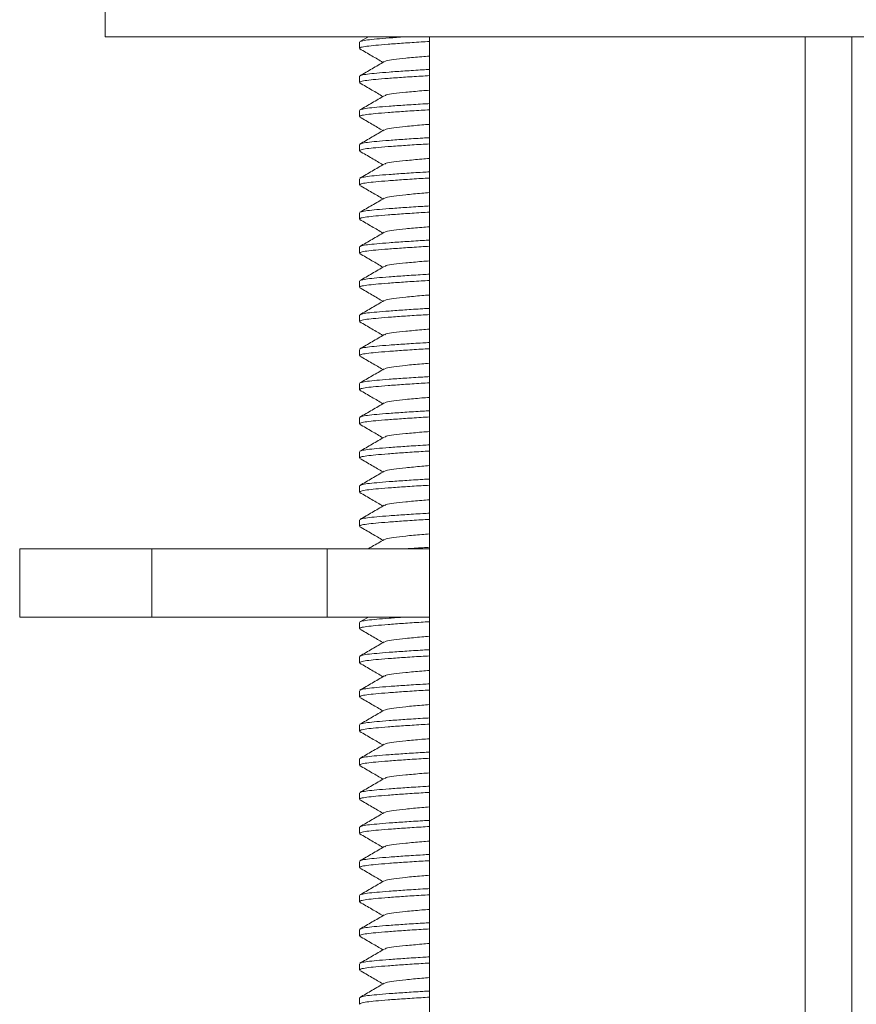
# Model space of a CAD drawing. Units: millimetres. Extents: x -347 to 618, y -712 to 926.
# Drawn here: x 115 to 140, y 183 to 212 of the extents above; entities that cross this region are included whole.
import ezdxf

# ---------------------------------------------------------------- set-up
doc = ezdxf.new("R2010")
doc.units = ezdxf.units.MM

msp = doc.modelspace()

# ---------------------------------------------------------------- linework, layer by layer
at = {"color": 7, "linetype": 'Continuous', "lineweight": 18}
for p, q in [((117.755, 212.586), (117.755, 211.586)), ((161.755, 211.586), (117.755, 211.586)), ((125.465, 211.586), (125.219, 211.443)), ((127.255, 211.586), (127.255, 137.886)), ((138.255, 137.886), (138.255, 211.586)), ((139.621, 211.586), (139.621, 113.075)), ((125.205, 211.427), (125.205, 211.245)), ((125.205, 210.427), (125.205, 210.245)), ((125.205, 209.427), (125.205, 209.245)), ((125.205, 208.427), (125.205, 208.245)), ((125.205, 207.427), (125.205, 207.245)), ((125.205, 206.427), (125.205, 206.245)), ((125.205, 205.427), (125.205, 205.245)), ((125.205, 204.427), (125.205, 204.245)), ((125.205, 203.427), (125.205, 203.245)), ((125.205, 202.427), (125.205, 202.245)), ((125.205, 201.427), (125.205, 201.245)), ((125.205, 200.427), (125.205, 200.245)), ((125.205, 199.427), (125.205, 199.245)), ((125.205, 198.427), (125.205, 198.245)), ((125.205, 197.427), (125.205, 197.245)), ((115.255, 196.586), (115.255, 194.586)), ((115.255, 196.586), (119.126, 196.586)), ((119.126, 196.586), (124.255, 196.586)), ((119.126, 196.586), (119.126, 194.586)), ((124.255, 196.586), (124.255, 194.586)), ((124.255, 196.586), (127.255, 196.586)), ((115.255, 194.586), (119.126, 194.586)), ((119.126, 194.586), (124.255, 194.586)), ((124.255, 194.586), (127.255, 194.586)), ((125.465, 194.586), (125.219, 194.443)), ((125.205, 194.427), (125.205, 194.245)), ((125.205, 193.427), (125.205, 193.245)), ((125.205, 192.427), (125.205, 192.245)), ((125.205, 191.427), (125.205, 191.245)), ((125.205, 190.427), (125.205, 190.245)), ((125.205, 189.427), (125.205, 189.245)), ((125.205, 188.427), (125.205, 188.245)), ((125.205, 187.427), (125.205, 187.245)), ((125.205, 186.427), (125.205, 186.245)), ((125.205, 185.427), (125.205, 185.245)), ((125.205, 184.427), (125.205, 184.245)), ((125.205, 183.427), (125.205, 183.245))]:
    msp.add_line(p, q, dxfattribs=at)
for points, knots in [([(125.234, 211.443), (125.242, 211.449), (125.266, 211.466), (125.427, 211.493), (125.697, 211.521), (126.071, 211.551), (126.37, 211.573), (126.557, 211.585), (126.569, 211.586)], [0, 0, 0, 0, 0.1198887, 0.3375556, 0.5481256, 0.7634335, 0.9844911, 1, 1, 1, 1]), ([(127.255, 211.447), (127.173, 211.442), (126.901, 211.427), (126.483, 211.399), (126.032, 211.367), (125.671, 211.336), (125.406, 211.308), (125.236, 211.277), (125.217, 211.256), (125.207, 211.245)], [0, 0, 0, 0, 0.068698, 0.228113, 0.386463, 0.540695, 0.691533, 0.847454, 1, 1, 1, 1]), ([(125.214, 211.232), (125.333, 211.163), (125.559, 211.031), (125.786, 210.899), (125.894, 210.836)], [0, 0, 0, 0, 0.523652, 1, 1, 1, 1]), ([(127.255, 211.02), (127.18, 211.014), (126.918, 210.994), (126.549, 210.959), (126.195, 210.919), (125.988, 210.887), (125.961, 210.865), (125.951, 210.857)], [0, 0, 0, 0, 0.1043965, 0.36438, 0.6154154, 0.8664505, 1, 1, 1, 1]), ([(125.931, 210.858), (125.813, 210.789), (125.576, 210.65), (125.338, 210.512), (125.219, 210.443)], [0, 0, 0, 0, 0.499506, 1, 1, 1, 1]), ([(125.234, 210.443), (125.242, 210.449), (125.266, 210.466), (125.427, 210.493), (125.698, 210.521), (126.066, 210.551), (126.524, 210.584), (126.931, 210.61), (127.188, 210.625), (127.255, 210.628)], [0, 0, 0, 0, 0.093308, 0.262715, 0.426599, 0.59417, 0.766216, 0.939419, 1, 1, 1, 1]), ([(127.255, 210.447), (127.173, 210.442), (126.901, 210.427), (126.483, 210.399), (126.032, 210.367), (125.671, 210.336), (125.406, 210.308), (125.236, 210.277), (125.217, 210.256), (125.207, 210.245)], [0, 0, 0, 0, 0.068698, 0.228113, 0.386463, 0.540695, 0.691533, 0.847454, 1, 1, 1, 1]), ([(125.214, 210.232), (125.333, 210.163), (125.559, 210.031), (125.786, 209.899), (125.894, 209.836)], [0, 0, 0, 0, 0.523657, 1, 1, 1, 1]), ([(127.255, 210.02), (127.18, 210.014), (126.918, 209.994), (126.549, 209.958), (126.195, 209.919), (125.988, 209.887), (125.961, 209.865), (125.951, 209.857)], [0, 0, 0, 0, 0.104396, 0.36438, 0.615415, 0.86645, 1, 1, 1, 1]), ([(125.931, 209.858), (125.813, 209.789), (125.576, 209.65), (125.338, 209.512), (125.219, 209.443)], [0, 0, 0, 0, 0.499506, 1, 1, 1, 1]), ([(127.255, 209.447), (127.173, 209.442), (126.901, 209.427), (126.483, 209.399), (126.032, 209.367), (125.671, 209.336), (125.406, 209.308), (125.236, 209.277), (125.217, 209.256), (125.207, 209.245)], [0, 0, 0, 0, 0.068698, 0.228113, 0.386463, 0.540695, 0.691533, 0.847454, 1, 1, 1, 1]), ([(125.234, 209.443), (125.242, 209.449), (125.266, 209.466), (125.427, 209.493), (125.698, 209.521), (126.066, 209.551), (126.524, 209.584), (126.931, 209.61), (127.188, 209.625), (127.255, 209.628)], [0, 0, 0, 0, 0.093308, 0.262715, 0.426599, 0.59417, 0.766216, 0.939419, 1, 1, 1, 1]), ([(125.214, 209.232), (125.333, 209.163), (125.559, 209.031), (125.786, 208.899), (125.894, 208.836)], [0, 0, 0, 0, 0.523657, 1, 1, 1, 1]), ([(125.931, 208.858), (125.813, 208.789), (125.576, 208.65), (125.338, 208.512), (125.219, 208.443)], [0, 0, 0, 0, 0.499501, 1, 1, 1, 1]), ([(127.255, 209.02), (127.18, 209.014), (126.918, 208.994), (126.549, 208.958), (126.195, 208.919), (125.988, 208.887), (125.961, 208.865), (125.951, 208.857)], [0, 0, 0, 0, 0.104396, 0.36438, 0.615415, 0.86645, 1, 1, 1, 1]), ([(125.234, 208.443), (125.242, 208.449), (125.266, 208.466), (125.427, 208.493), (125.698, 208.521), (126.066, 208.551), (126.524, 208.584), (126.931, 208.61), (127.188, 208.625), (127.255, 208.628)], [0, 0, 0, 0, 0.093308, 0.262715, 0.426599, 0.59417, 0.766216, 0.939419, 1, 1, 1, 1]), ([(127.255, 208.447), (127.173, 208.442), (126.901, 208.427), (126.483, 208.399), (126.032, 208.367), (125.671, 208.336), (125.406, 208.308), (125.236, 208.277), (125.217, 208.256), (125.207, 208.245)], [0, 0, 0, 0, 0.0686984, 0.2281129, 0.3864632, 0.5406949, 0.6915327, 0.8474542, 1, 1, 1, 1]), ([(125.214, 208.232), (125.333, 208.163), (125.559, 208.031), (125.786, 207.899), (125.894, 207.836)], [0, 0, 0, 0, 0.523657, 1, 1, 1, 1]), ([(127.255, 208.02), (127.18, 208.014), (126.918, 207.994), (126.549, 207.958), (126.195, 207.919), (125.988, 207.887), (125.961, 207.865), (125.951, 207.857)], [0, 0, 0, 0, 0.104397, 0.36438, 0.615415, 0.86645, 1, 1, 1, 1]), ([(125.931, 207.858), (125.813, 207.789), (125.576, 207.65), (125.338, 207.512), (125.219, 207.443)], [0, 0, 0, 0, 0.499501, 1, 1, 1, 1]), ([(127.255, 207.447), (127.173, 207.442), (126.901, 207.427), (126.483, 207.399), (126.032, 207.367), (125.671, 207.336), (125.406, 207.308), (125.236, 207.277), (125.217, 207.256), (125.207, 207.245)], [0, 0, 0, 0, 0.068698, 0.228113, 0.386463, 0.540695, 0.691533, 0.847454, 1, 1, 1, 1]), ([(125.234, 207.443), (125.242, 207.449), (125.266, 207.466), (125.427, 207.493), (125.698, 207.521), (126.066, 207.551), (126.524, 207.584), (126.931, 207.61), (127.188, 207.625), (127.255, 207.628)], [0, 0, 0, 0, 0.093308, 0.262715, 0.426599, 0.59417, 0.766216, 0.939419, 1, 1, 1, 1]), ([(125.214, 207.232), (125.333, 207.163), (125.559, 207.031), (125.786, 206.899), (125.894, 206.836)], [0, 0, 0, 0, 0.523657, 1, 1, 1, 1]), ([(125.931, 206.858), (125.813, 206.789), (125.576, 206.65), (125.338, 206.512), (125.219, 206.443)], [0, 0, 0, 0, 0.499501, 1, 1, 1, 1]), ([(127.255, 207.02), (127.18, 207.014), (126.918, 206.994), (126.549, 206.958), (126.195, 206.919), (125.988, 206.887), (125.961, 206.865), (125.951, 206.857)], [0, 0, 0, 0, 0.104397, 0.36438, 0.615415, 0.86645, 1, 1, 1, 1]), ([(125.234, 206.443), (125.242, 206.449), (125.266, 206.466), (125.427, 206.493), (125.698, 206.521), (126.066, 206.551), (126.524, 206.584), (126.931, 206.61), (127.188, 206.625), (127.255, 206.628)], [0, 0, 0, 0, 0.093308, 0.262715, 0.426599, 0.59417, 0.766216, 0.939419, 1, 1, 1, 1]), ([(127.255, 206.447), (127.173, 206.442), (126.901, 206.427), (126.483, 206.399), (126.032, 206.367), (125.671, 206.336), (125.406, 206.308), (125.236, 206.277), (125.217, 206.256), (125.207, 206.245)], [0, 0, 0, 0, 0.068698, 0.228113, 0.386463, 0.540695, 0.691533, 0.847454, 1, 1, 1, 1]), ([(125.214, 206.232), (125.333, 206.163), (125.559, 206.031), (125.786, 205.899), (125.894, 205.836)], [0, 0, 0, 0, 0.523661, 1, 1, 1, 1]), ([(127.255, 206.02), (127.18, 206.014), (126.918, 205.994), (126.549, 205.958), (126.195, 205.919), (125.988, 205.887), (125.961, 205.865), (125.951, 205.857)], [0, 0, 0, 0, 0.104396, 0.36438, 0.615415, 0.86645, 1, 1, 1, 1]), ([(125.931, 205.858), (125.813, 205.789), (125.576, 205.65), (125.338, 205.512), (125.219, 205.443)], [0, 0, 0, 0, 0.499501, 1, 1, 1, 1]), ([(127.255, 205.447), (127.173, 205.442), (126.901, 205.427), (126.483, 205.399), (126.032, 205.367), (125.671, 205.336), (125.406, 205.308), (125.236, 205.277), (125.217, 205.256), (125.207, 205.245)], [0, 0, 0, 0, 0.0686984, 0.228113, 0.3864632, 0.540695, 0.6915326, 0.8474541, 1, 1, 1, 1]), ([(125.234, 205.443), (125.242, 205.449), (125.266, 205.466), (125.427, 205.493), (125.698, 205.521), (126.066, 205.551), (126.524, 205.584), (126.931, 205.61), (127.188, 205.625), (127.255, 205.628)], [0, 0, 0, 0, 0.093308, 0.262715, 0.426599, 0.59417, 0.766216, 0.939419, 1, 1, 1, 1]), ([(125.214, 205.232), (125.333, 205.163), (125.559, 205.031), (125.786, 204.899), (125.894, 204.836)], [0, 0, 0, 0, 0.523652, 1, 1, 1, 1]), ([(125.931, 204.858), (125.813, 204.789), (125.576, 204.65), (125.338, 204.512), (125.219, 204.443)], [0, 0, 0, 0, 0.499506, 1, 1, 1, 1]), ([(127.255, 205.02), (127.18, 205.014), (126.918, 204.994), (126.549, 204.959), (126.195, 204.919), (125.988, 204.887), (125.961, 204.865), (125.951, 204.857)], [0, 0, 0, 0, 0.1043965, 0.36438, 0.6154154, 0.8664505, 1, 1, 1, 1]), ([(125.234, 204.443), (125.242, 204.449), (125.266, 204.466), (125.427, 204.493), (125.698, 204.521), (126.066, 204.551), (126.524, 204.584), (126.931, 204.61), (127.188, 204.625), (127.255, 204.628)], [0, 0, 0, 0, 0.0933078, 0.262715, 0.4265989, 0.5941702, 0.7662164, 0.9394186, 1, 1, 1, 1]), ([(127.255, 204.447), (127.173, 204.442), (126.901, 204.427), (126.483, 204.399), (126.032, 204.367), (125.671, 204.336), (125.406, 204.308), (125.236, 204.277), (125.217, 204.256), (125.207, 204.245)], [0, 0, 0, 0, 0.0686984, 0.228113, 0.3864632, 0.540695, 0.6915326, 0.8474541, 1, 1, 1, 1]), ([(125.214, 204.232), (125.333, 204.163), (125.559, 204.031), (125.786, 203.899), (125.894, 203.836)], [0, 0, 0, 0, 0.523652, 1, 1, 1, 1]), ([(127.255, 204.02), (127.18, 204.014), (126.918, 203.994), (126.549, 203.959), (126.195, 203.919), (125.988, 203.887), (125.961, 203.865), (125.951, 203.857)], [0, 0, 0, 0, 0.1043965, 0.36438, 0.6154154, 0.8664505, 1, 1, 1, 1]), ([(125.931, 203.858), (125.813, 203.789), (125.576, 203.65), (125.338, 203.512), (125.219, 203.443)], [0, 0, 0, 0, 0.499506, 1, 1, 1, 1]), ([(127.255, 203.447), (127.173, 203.442), (126.901, 203.427), (126.483, 203.399), (126.032, 203.367), (125.671, 203.336), (125.406, 203.308), (125.236, 203.277), (125.217, 203.256), (125.207, 203.245)], [0, 0, 0, 0, 0.068698, 0.228113, 0.386463, 0.540695, 0.691533, 0.847454, 1, 1, 1, 1]), ([(125.234, 203.443), (125.242, 203.449), (125.266, 203.466), (125.427, 203.493), (125.698, 203.521), (126.066, 203.551), (126.524, 203.584), (126.931, 203.61), (127.188, 203.625), (127.255, 203.628)], [0, 0, 0, 0, 0.093308, 0.262715, 0.426599, 0.59417, 0.766216, 0.939419, 1, 1, 1, 1]), ([(125.214, 203.232), (125.333, 203.163), (125.559, 203.031), (125.786, 202.899), (125.894, 202.836)], [0, 0, 0, 0, 0.523657, 1, 1, 1, 1]), ([(125.931, 202.858), (125.813, 202.789), (125.576, 202.65), (125.338, 202.512), (125.219, 202.443)], [0, 0, 0, 0, 0.499506, 1, 1, 1, 1]), ([(127.255, 203.02), (127.18, 203.014), (126.918, 202.994), (126.549, 202.958), (126.195, 202.919), (125.988, 202.887), (125.961, 202.865), (125.951, 202.857)], [0, 0, 0, 0, 0.104396, 0.36438, 0.615415, 0.86645, 1, 1, 1, 1]), ([(125.234, 202.443), (125.242, 202.449), (125.266, 202.466), (125.427, 202.493), (125.698, 202.521), (126.066, 202.551), (126.524, 202.584), (126.931, 202.61), (127.188, 202.625), (127.255, 202.628)], [0, 0, 0, 0, 0.093308, 0.262715, 0.426599, 0.59417, 0.766216, 0.939419, 1, 1, 1, 1]), ([(127.255, 202.447), (127.173, 202.442), (126.901, 202.427), (126.483, 202.399), (126.032, 202.367), (125.671, 202.336), (125.406, 202.308), (125.236, 202.277), (125.217, 202.256), (125.207, 202.245)], [0, 0, 0, 0, 0.068698, 0.228113, 0.386463, 0.540695, 0.691533, 0.847454, 1, 1, 1, 1]), ([(125.214, 202.232), (125.333, 202.163), (125.559, 202.031), (125.786, 201.899), (125.894, 201.836)], [0, 0, 0, 0, 0.523657, 1, 1, 1, 1]), ([(127.255, 202.02), (127.18, 202.014), (126.918, 201.994), (126.549, 201.958), (126.195, 201.919), (125.988, 201.887), (125.961, 201.865), (125.951, 201.857)], [0, 0, 0, 0, 0.104396, 0.36438, 0.615415, 0.86645, 1, 1, 1, 1]), ([(125.931, 201.858), (125.813, 201.789), (125.576, 201.65), (125.338, 201.512), (125.219, 201.443)], [0, 0, 0, 0, 0.4994965, 1, 1, 1, 1]), ([(127.255, 201.447), (127.173, 201.442), (126.901, 201.427), (126.483, 201.399), (126.032, 201.367), (125.671, 201.336), (125.406, 201.308), (125.236, 201.277), (125.217, 201.256), (125.207, 201.245)], [0, 0, 0, 0, 0.0686984, 0.2281129, 0.3864632, 0.5406949, 0.6915327, 0.8474542, 1, 1, 1, 1]), ([(125.234, 201.443), (125.242, 201.449), (125.266, 201.466), (125.427, 201.493), (125.698, 201.521), (126.066, 201.551), (126.524, 201.584), (126.931, 201.61), (127.188, 201.625), (127.255, 201.628)], [0, 0, 0, 0, 0.093308, 0.262715, 0.426599, 0.59417, 0.766216, 0.939419, 1, 1, 1, 1]), ([(125.214, 201.232), (125.333, 201.163), (125.559, 201.031), (125.786, 200.899), (125.894, 200.836)], [0, 0, 0, 0, 0.523657, 1, 1, 1, 1]), ([(125.931, 200.858), (125.813, 200.789), (125.576, 200.65), (125.338, 200.512), (125.219, 200.443)], [0, 0, 0, 0, 0.499501, 1, 1, 1, 1]), ([(127.255, 201.02), (127.18, 201.014), (126.918, 200.994), (126.549, 200.958), (126.195, 200.919), (125.988, 200.887), (125.961, 200.865), (125.951, 200.857)], [0, 0, 0, 0, 0.104396, 0.36438, 0.615415, 0.86645, 1, 1, 1, 1]), ([(125.234, 200.443), (125.242, 200.449), (125.266, 200.466), (125.427, 200.493), (125.698, 200.521), (126.066, 200.551), (126.524, 200.584), (126.931, 200.61), (127.188, 200.625), (127.255, 200.628)], [0, 0, 0, 0, 0.093308, 0.262715, 0.426599, 0.59417, 0.766216, 0.939419, 1, 1, 1, 1]), ([(127.255, 200.447), (127.173, 200.442), (126.901, 200.427), (126.483, 200.399), (126.032, 200.367), (125.671, 200.336), (125.406, 200.308), (125.236, 200.277), (125.217, 200.256), (125.207, 200.245)], [0, 0, 0, 0, 0.068698, 0.228113, 0.386463, 0.540695, 0.691533, 0.847454, 1, 1, 1, 1]), ([(125.214, 200.232), (125.333, 200.163), (125.559, 200.031), (125.786, 199.899), (125.894, 199.836)], [0, 0, 0, 0, 0.523657, 1, 1, 1, 1]), ([(127.255, 200.02), (127.18, 200.014), (126.918, 199.994), (126.549, 199.958), (126.195, 199.919), (125.988, 199.887), (125.961, 199.865), (125.951, 199.857)], [0, 0, 0, 0, 0.104397, 0.36438, 0.615415, 0.86645, 1, 1, 1, 1]), ([(125.931, 199.858), (125.813, 199.789), (125.576, 199.65), (125.338, 199.512), (125.219, 199.443)], [0, 0, 0, 0, 0.499501, 1, 1, 1, 1]), ([(125.234, 199.443), (125.242, 199.449), (125.266, 199.466), (125.427, 199.493), (125.698, 199.521), (126.066, 199.551), (126.524, 199.584), (126.931, 199.61), (127.188, 199.625), (127.255, 199.628)], [0, 0, 0, 0, 0.093308, 0.262715, 0.426599, 0.59417, 0.766216, 0.939419, 1, 1, 1, 1]), ([(127.255, 199.447), (127.173, 199.442), (126.901, 199.427), (126.483, 199.399), (126.032, 199.367), (125.671, 199.336), (125.406, 199.308), (125.236, 199.277), (125.217, 199.256), (125.207, 199.245)], [0, 0, 0, 0, 0.068698, 0.228113, 0.386463, 0.540695, 0.691533, 0.847454, 1, 1, 1, 1]), ([(125.214, 199.232), (125.333, 199.163), (125.559, 199.031), (125.786, 198.899), (125.894, 198.836)], [0, 0, 0, 0, 0.523657, 1, 1, 1, 1]), ([(125.931, 198.858), (125.813, 198.789), (125.576, 198.65), (125.338, 198.512), (125.219, 198.443)], [0, 0, 0, 0, 0.499501, 1, 1, 1, 1]), ([(127.255, 199.02), (127.18, 199.014), (126.918, 198.994), (126.549, 198.958), (126.195, 198.919), (125.988, 198.887), (125.961, 198.865), (125.951, 198.857)], [0, 0, 0, 0, 0.104396, 0.36438, 0.615415, 0.86645, 1, 1, 1, 1]), ([(125.234, 198.443), (125.242, 198.449), (125.266, 198.466), (125.427, 198.493), (125.698, 198.521), (126.066, 198.551), (126.524, 198.584), (126.931, 198.61), (127.188, 198.625), (127.255, 198.628)], [0, 0, 0, 0, 0.0933078, 0.2627151, 0.4265988, 0.5941703, 0.7662163, 0.9394188, 1, 1, 1, 1]), ([(127.255, 198.447), (127.173, 198.442), (126.901, 198.427), (126.483, 198.399), (126.032, 198.367), (125.671, 198.336), (125.406, 198.308), (125.236, 198.277), (125.217, 198.256), (125.207, 198.245)], [0, 0, 0, 0, 0.0686984, 0.228113, 0.3864632, 0.540695, 0.6915326, 0.8474541, 1, 1, 1, 1]), ([(125.214, 198.232), (125.333, 198.163), (125.559, 198.031), (125.786, 197.899), (125.894, 197.836)], [0, 0, 0, 0, 0.523652, 1, 1, 1, 1]), ([(127.255, 198.02), (127.18, 198.014), (126.918, 197.994), (126.549, 197.959), (126.195, 197.919), (125.988, 197.887), (125.961, 197.865), (125.951, 197.857)], [0, 0, 0, 0, 0.1043965, 0.36438, 0.6154154, 0.8664505, 1, 1, 1, 1]), ([(125.931, 197.858), (125.813, 197.789), (125.576, 197.65), (125.338, 197.512), (125.219, 197.443)], [0, 0, 0, 0, 0.499506, 1, 1, 1, 1]), ([(125.234, 197.443), (125.242, 197.449), (125.266, 197.466), (125.427, 197.493), (125.698, 197.521), (126.066, 197.551), (126.524, 197.584), (126.931, 197.61), (127.188, 197.625), (127.255, 197.628)], [0, 0, 0, 0, 0.0933078, 0.262715, 0.4265989, 0.5941702, 0.7662164, 0.9394186, 1, 1, 1, 1]), ([(127.255, 197.447), (127.173, 197.442), (126.901, 197.427), (126.483, 197.399), (126.032, 197.367), (125.671, 197.336), (125.406, 197.308), (125.236, 197.277), (125.217, 197.256), (125.207, 197.245)], [0, 0, 0, 0, 0.0686984, 0.228113, 0.3864632, 0.540695, 0.6915326, 0.8474541, 1, 1, 1, 1]), ([(125.214, 197.232), (125.333, 197.163), (125.559, 197.031), (125.786, 196.899), (125.894, 196.836)], [0, 0, 0, 0, 0.523652, 1, 1, 1, 1]), ([(125.931, 196.858), (125.813, 196.788), (125.657, 196.698), (125.502, 196.607), (125.465, 196.586)], [0, 0, 0, 0, 0.762194, 1, 1, 1, 1]), ([(127.255, 197.02), (127.18, 197.014), (126.918, 196.994), (126.549, 196.959), (126.195, 196.919), (125.988, 196.887), (125.961, 196.865), (125.951, 196.857)], [0, 0, 0, 0, 0.1043965, 0.36438, 0.6154154, 0.8664505, 1, 1, 1, 1]), ([(126.569, 196.586), (126.726, 196.596), (126.943, 196.611), (127.188, 196.625), (127.255, 196.628)], [0, 0, 0, 0, 0.726758, 1, 1, 1, 1]), ([(127.255, 194.447), (127.173, 194.442), (126.901, 194.427), (126.483, 194.399), (126.032, 194.367), (125.671, 194.336), (125.406, 194.308), (125.236, 194.277), (125.217, 194.256), (125.207, 194.245)], [0, 0, 0, 0, 0.0686984, 0.2281129, 0.3864632, 0.5406949, 0.6915327, 0.8474542, 1, 1, 1, 1]), ([(125.234, 194.443), (125.242, 194.449), (125.266, 194.466), (125.427, 194.493), (125.697, 194.521), (126.071, 194.551), (126.37, 194.573), (126.557, 194.585), (126.569, 194.586)], [0, 0, 0, 0, 0.119889, 0.337556, 0.548126, 0.763433, 0.984491, 1, 1, 1, 1]), ([(125.214, 194.232), (125.333, 194.163), (125.559, 194.031), (125.786, 193.899), (125.894, 193.836)], [0, 0, 0, 0, 0.523657, 1, 1, 1, 1]), ([(125.931, 193.858), (125.813, 193.789), (125.576, 193.65), (125.338, 193.512), (125.219, 193.443)], [0, 0, 0, 0, 0.499501, 1, 1, 1, 1]), ([(127.255, 194.02), (127.18, 194.014), (126.918, 193.994), (126.549, 193.958), (126.195, 193.919), (125.988, 193.887), (125.961, 193.865), (125.951, 193.857)], [0, 0, 0, 0, 0.104396, 0.36438, 0.615415, 0.86645, 1, 1, 1, 1]), ([(125.234, 193.443), (125.242, 193.449), (125.266, 193.466), (125.427, 193.493), (125.698, 193.521), (126.066, 193.551), (126.524, 193.584), (126.931, 193.61), (127.188, 193.625), (127.255, 193.628)], [0, 0, 0, 0, 0.093308, 0.262715, 0.426599, 0.59417, 0.766216, 0.939419, 1, 1, 1, 1]), ([(127.255, 193.447), (127.173, 193.442), (126.901, 193.427), (126.483, 193.399), (126.032, 193.367), (125.671, 193.336), (125.406, 193.308), (125.236, 193.277), (125.217, 193.256), (125.207, 193.245)], [0, 0, 0, 0, 0.068698, 0.228113, 0.386463, 0.540695, 0.691533, 0.847454, 1, 1, 1, 1]), ([(125.214, 193.232), (125.333, 193.163), (125.559, 193.031), (125.786, 192.899), (125.894, 192.836)], [0, 0, 0, 0, 0.523657, 1, 1, 1, 1]), ([(127.255, 193.02), (127.18, 193.014), (126.918, 192.994), (126.549, 192.958), (126.195, 192.919), (125.988, 192.887), (125.961, 192.865), (125.951, 192.857)], [0, 0, 0, 0, 0.104397, 0.36438, 0.615415, 0.86645, 1, 1, 1, 1]), ([(125.931, 192.858), (125.813, 192.789), (125.576, 192.65), (125.338, 192.512), (125.219, 192.443)], [0, 0, 0, 0, 0.499501, 1, 1, 1, 1]), ([(127.255, 192.447), (127.173, 192.442), (126.901, 192.427), (126.483, 192.399), (126.032, 192.367), (125.671, 192.336), (125.406, 192.308), (125.236, 192.277), (125.217, 192.256), (125.207, 192.245)], [0, 0, 0, 0, 0.068698, 0.228113, 0.386463, 0.540695, 0.691533, 0.847454, 1, 1, 1, 1]), ([(125.234, 192.443), (125.242, 192.449), (125.266, 192.466), (125.427, 192.493), (125.698, 192.521), (126.066, 192.551), (126.524, 192.584), (126.931, 192.61), (127.188, 192.625), (127.255, 192.628)], [0, 0, 0, 0, 0.093308, 0.262715, 0.426599, 0.59417, 0.766216, 0.939419, 1, 1, 1, 1]), ([(125.214, 192.232), (125.333, 192.163), (125.559, 192.031), (125.786, 191.899), (125.894, 191.836)], [0, 0, 0, 0, 0.523657, 1, 1, 1, 1]), ([(125.931, 191.858), (125.813, 191.789), (125.576, 191.65), (125.338, 191.512), (125.219, 191.443)], [0, 0, 0, 0, 0.499501, 1, 1, 1, 1]), ([(127.255, 192.02), (127.18, 192.014), (126.918, 191.994), (126.549, 191.958), (126.195, 191.919), (125.988, 191.887), (125.961, 191.865), (125.951, 191.857)], [0, 0, 0, 0, 0.104397, 0.36438, 0.615415, 0.86645, 1, 1, 1, 1]), ([(125.234, 191.443), (125.242, 191.449), (125.266, 191.466), (125.427, 191.493), (125.698, 191.521), (126.066, 191.551), (126.524, 191.584), (126.931, 191.61), (127.188, 191.625), (127.255, 191.628)], [0, 0, 0, 0, 0.0933078, 0.2627151, 0.4265988, 0.5941703, 0.7662163, 0.9394188, 1, 1, 1, 1]), ([(127.255, 191.447), (127.173, 191.442), (126.901, 191.427), (126.483, 191.399), (126.032, 191.367), (125.671, 191.336), (125.406, 191.308), (125.236, 191.277), (125.217, 191.256), (125.207, 191.245)], [0, 0, 0, 0, 0.068698, 0.228113, 0.386463, 0.540695, 0.691533, 0.847454, 1, 1, 1, 1]), ([(125.214, 191.232), (125.333, 191.163), (125.559, 191.031), (125.786, 190.899), (125.894, 190.836)], [0, 0, 0, 0, 0.523652, 1, 1, 1, 1]), ([(127.255, 191.02), (127.18, 191.014), (126.918, 190.994), (126.549, 190.958), (126.195, 190.919), (125.988, 190.887), (125.961, 190.865), (125.951, 190.857)], [0, 0, 0, 0, 0.104396, 0.36438, 0.615415, 0.86645, 1, 1, 1, 1]), ([(125.931, 190.858), (125.813, 190.789), (125.576, 190.65), (125.338, 190.512), (125.219, 190.443)], [0, 0, 0, 0, 0.499501, 1, 1, 1, 1]), ([(127.255, 190.447), (127.173, 190.442), (126.901, 190.427), (126.483, 190.399), (126.032, 190.367), (125.671, 190.336), (125.406, 190.308), (125.236, 190.277), (125.217, 190.256), (125.207, 190.245)], [0, 0, 0, 0, 0.0686984, 0.228113, 0.3864632, 0.540695, 0.6915326, 0.8474541, 1, 1, 1, 1]), ([(125.234, 190.443), (125.242, 190.449), (125.266, 190.466), (125.427, 190.493), (125.698, 190.521), (126.066, 190.551), (126.524, 190.584), (126.931, 190.61), (127.188, 190.625), (127.255, 190.628)], [0, 0, 0, 0, 0.093308, 0.262715, 0.426599, 0.59417, 0.766216, 0.939419, 1, 1, 1, 1]), ([(125.214, 190.232), (125.333, 190.163), (125.559, 190.031), (125.786, 189.899), (125.894, 189.836)], [0, 0, 0, 0, 0.523652, 1, 1, 1, 1]), ([(125.931, 189.858), (125.813, 189.789), (125.576, 189.65), (125.338, 189.512), (125.219, 189.443)], [0, 0, 0, 0, 0.499506, 1, 1, 1, 1]), ([(127.255, 190.02), (127.18, 190.014), (126.918, 189.994), (126.549, 189.959), (126.195, 189.919), (125.988, 189.887), (125.961, 189.865), (125.951, 189.857)], [0, 0, 0, 0, 0.1043965, 0.36438, 0.6154154, 0.8664505, 1, 1, 1, 1]), ([(125.234, 189.443), (125.242, 189.449), (125.266, 189.466), (125.427, 189.493), (125.698, 189.521), (126.066, 189.551), (126.524, 189.584), (126.931, 189.61), (127.188, 189.625), (127.255, 189.628)], [0, 0, 0, 0, 0.0933078, 0.262715, 0.4265989, 0.5941702, 0.7662164, 0.9394186, 1, 1, 1, 1]), ([(127.255, 189.447), (127.173, 189.442), (126.901, 189.427), (126.483, 189.399), (126.032, 189.367), (125.671, 189.336), (125.406, 189.308), (125.236, 189.277), (125.217, 189.256), (125.207, 189.245)], [0, 0, 0, 0, 0.068698, 0.228113, 0.386463, 0.540695, 0.691533, 0.847454, 1, 1, 1, 1]), ([(125.214, 189.232), (125.333, 189.163), (125.559, 189.031), (125.786, 188.899), (125.894, 188.836)], [0, 0, 0, 0, 0.523652, 1, 1, 1, 1]), ([(127.255, 189.02), (127.18, 189.014), (126.918, 188.994), (126.549, 188.959), (126.195, 188.919), (125.988, 188.887), (125.961, 188.865), (125.951, 188.857)], [0, 0, 0, 0, 0.1043965, 0.36438, 0.6154154, 0.8664505, 1, 1, 1, 1]), ([(125.931, 188.858), (125.813, 188.789), (125.576, 188.65), (125.338, 188.512), (125.219, 188.443)], [0, 0, 0, 0, 0.499506, 1, 1, 1, 1]), ([(127.255, 188.447), (127.173, 188.442), (126.901, 188.427), (126.483, 188.399), (126.032, 188.367), (125.671, 188.336), (125.406, 188.308), (125.236, 188.277), (125.217, 188.256), (125.207, 188.245)], [0, 0, 0, 0, 0.068698, 0.228113, 0.386463, 0.540695, 0.691533, 0.847454, 1, 1, 1, 1]), ([(125.234, 188.443), (125.242, 188.449), (125.266, 188.466), (125.427, 188.493), (125.698, 188.521), (126.066, 188.551), (126.524, 188.584), (126.931, 188.61), (127.188, 188.625), (127.255, 188.628)], [0, 0, 0, 0, 0.093308, 0.262715, 0.426599, 0.59417, 0.766216, 0.939419, 1, 1, 1, 1]), ([(125.214, 188.232), (125.333, 188.163), (125.559, 188.031), (125.786, 187.899), (125.894, 187.836)], [0, 0, 0, 0, 0.523657, 1, 1, 1, 1]), ([(125.931, 187.858), (125.813, 187.789), (125.576, 187.65), (125.338, 187.512), (125.219, 187.443)], [0, 0, 0, 0, 0.499506, 1, 1, 1, 1]), ([(127.255, 188.02), (127.18, 188.014), (126.918, 187.994), (126.549, 187.958), (126.195, 187.919), (125.988, 187.887), (125.961, 187.865), (125.951, 187.857)], [0, 0, 0, 0, 0.104396, 0.36438, 0.615415, 0.86645, 1, 1, 1, 1]), ([(125.234, 187.443), (125.242, 187.449), (125.266, 187.466), (125.427, 187.493), (125.698, 187.521), (126.066, 187.551), (126.524, 187.584), (126.931, 187.61), (127.188, 187.625), (127.255, 187.628)], [0, 0, 0, 0, 0.093308, 0.262715, 0.426599, 0.59417, 0.766216, 0.939419, 1, 1, 1, 1]), ([(127.255, 187.447), (127.173, 187.442), (126.901, 187.427), (126.483, 187.399), (126.032, 187.367), (125.671, 187.336), (125.406, 187.308), (125.236, 187.277), (125.217, 187.256), (125.207, 187.245)], [0, 0, 0, 0, 0.068698, 0.228113, 0.386463, 0.540695, 0.691533, 0.847454, 1, 1, 1, 1]), ([(125.214, 187.232), (125.333, 187.163), (125.559, 187.031), (125.786, 186.899), (125.894, 186.836)], [0, 0, 0, 0, 0.523657, 1, 1, 1, 1]), ([(127.255, 187.02), (127.18, 187.014), (126.918, 186.994), (126.549, 186.958), (126.195, 186.919), (125.988, 186.887), (125.961, 186.865), (125.951, 186.857)], [0, 0, 0, 0, 0.104396, 0.36438, 0.615415, 0.86645, 1, 1, 1, 1]), ([(125.931, 186.858), (125.813, 186.789), (125.576, 186.65), (125.338, 186.512), (125.219, 186.443)], [0, 0, 0, 0, 0.499501, 1, 1, 1, 1]), ([(127.255, 186.447), (127.173, 186.442), (126.901, 186.427), (126.483, 186.399), (126.032, 186.367), (125.671, 186.336), (125.406, 186.308), (125.236, 186.277), (125.217, 186.256), (125.207, 186.245)], [0, 0, 0, 0, 0.0686984, 0.2281129, 0.3864632, 0.5406949, 0.6915327, 0.8474542, 1, 1, 1, 1]), ([(125.234, 186.443), (125.242, 186.449), (125.266, 186.466), (125.427, 186.493), (125.698, 186.521), (126.066, 186.551), (126.524, 186.584), (126.931, 186.61), (127.188, 186.625), (127.255, 186.628)], [0, 0, 0, 0, 0.093308, 0.262715, 0.426599, 0.59417, 0.766216, 0.939419, 1, 1, 1, 1]), ([(125.214, 186.232), (125.333, 186.163), (125.559, 186.031), (125.786, 185.899), (125.894, 185.836)], [0, 0, 0, 0, 0.523657, 1, 1, 1, 1]), ([(125.931, 185.858), (125.813, 185.789), (125.576, 185.65), (125.338, 185.512), (125.219, 185.443)], [0, 0, 0, 0, 0.499501, 1, 1, 1, 1]), ([(127.255, 186.02), (127.18, 186.014), (126.918, 185.994), (126.549, 185.958), (126.195, 185.919), (125.988, 185.887), (125.961, 185.865), (125.951, 185.857)], [0, 0, 0, 0, 0.104396, 0.36438, 0.615415, 0.86645, 1, 1, 1, 1]), ([(125.234, 185.443), (125.242, 185.449), (125.266, 185.466), (125.427, 185.493), (125.698, 185.521), (126.066, 185.551), (126.524, 185.584), (126.931, 185.61), (127.188, 185.625), (127.255, 185.628)], [0, 0, 0, 0, 0.093308, 0.262715, 0.426599, 0.59417, 0.766216, 0.939419, 1, 1, 1, 1]), ([(127.255, 185.447), (127.173, 185.442), (126.901, 185.427), (126.483, 185.399), (126.032, 185.367), (125.671, 185.336), (125.406, 185.308), (125.236, 185.277), (125.217, 185.256), (125.207, 185.245)], [0, 0, 0, 0, 0.068698, 0.228113, 0.386463, 0.540695, 0.691533, 0.847454, 1, 1, 1, 1]), ([(125.214, 185.232), (125.333, 185.163), (125.559, 185.031), (125.786, 184.899), (125.894, 184.836)], [0, 0, 0, 0, 0.523657, 1, 1, 1, 1]), ([(127.255, 185.02), (127.18, 185.014), (126.918, 184.994), (126.549, 184.958), (126.195, 184.919), (125.988, 184.887), (125.961, 184.865), (125.951, 184.857)], [0, 0, 0, 0, 0.104397, 0.36438, 0.615415, 0.86645, 1, 1, 1, 1]), ([(125.931, 184.858), (125.813, 184.789), (125.576, 184.65), (125.338, 184.512), (125.219, 184.443)], [0, 0, 0, 0, 0.499501, 1, 1, 1, 1]), ([(125.234, 184.443), (125.242, 184.449), (125.266, 184.466), (125.427, 184.493), (125.698, 184.521), (126.066, 184.551), (126.524, 184.584), (126.931, 184.61), (127.188, 184.625), (127.255, 184.628)], [0, 0, 0, 0, 0.093308, 0.262715, 0.426599, 0.59417, 0.766216, 0.939419, 1, 1, 1, 1]), ([(127.255, 184.447), (127.173, 184.442), (126.901, 184.427), (126.483, 184.399), (126.032, 184.367), (125.671, 184.336), (125.406, 184.308), (125.236, 184.277), (125.217, 184.256), (125.207, 184.245)], [0, 0, 0, 0, 0.068698, 0.228113, 0.386463, 0.540695, 0.691533, 0.847454, 1, 1, 1, 1]), ([(125.214, 184.232), (125.333, 184.163), (125.559, 184.031), (125.786, 183.899), (125.894, 183.836)], [0, 0, 0, 0, 0.523661, 1, 1, 1, 1]), ([(125.931, 183.858), (125.813, 183.789), (125.576, 183.65), (125.338, 183.512), (125.219, 183.443)], [0, 0, 0, 0, 0.499501, 1, 1, 1, 1]), ([(127.255, 184.02), (127.18, 184.014), (126.918, 183.994), (126.549, 183.958), (126.195, 183.919), (125.988, 183.887), (125.961, 183.865), (125.951, 183.857)], [0, 0, 0, 0, 0.104396, 0.36438, 0.615415, 0.86645, 1, 1, 1, 1]), ([(125.234, 183.443), (125.242, 183.449), (125.266, 183.466), (125.427, 183.493), (125.698, 183.521), (126.066, 183.551), (126.524, 183.584), (126.931, 183.61), (127.188, 183.625), (127.255, 183.628)], [0, 0, 0, 0, 0.093308, 0.262715, 0.426599, 0.59417, 0.766216, 0.939419, 1, 1, 1, 1]), ([(127.255, 183.447), (127.173, 183.442), (126.901, 183.427), (126.483, 183.399), (126.032, 183.367), (125.671, 183.336), (125.406, 183.308), (125.236, 183.277), (125.217, 183.256), (125.207, 183.245)], [0, 0, 0, 0, 0.0686984, 0.228113, 0.3864632, 0.540695, 0.6915326, 0.8474541, 1, 1, 1, 1])]:
    msp.add_open_spline(points, degree=3, knots=knots, dxfattribs=at)

doc.saveas('drawing.dxf')
